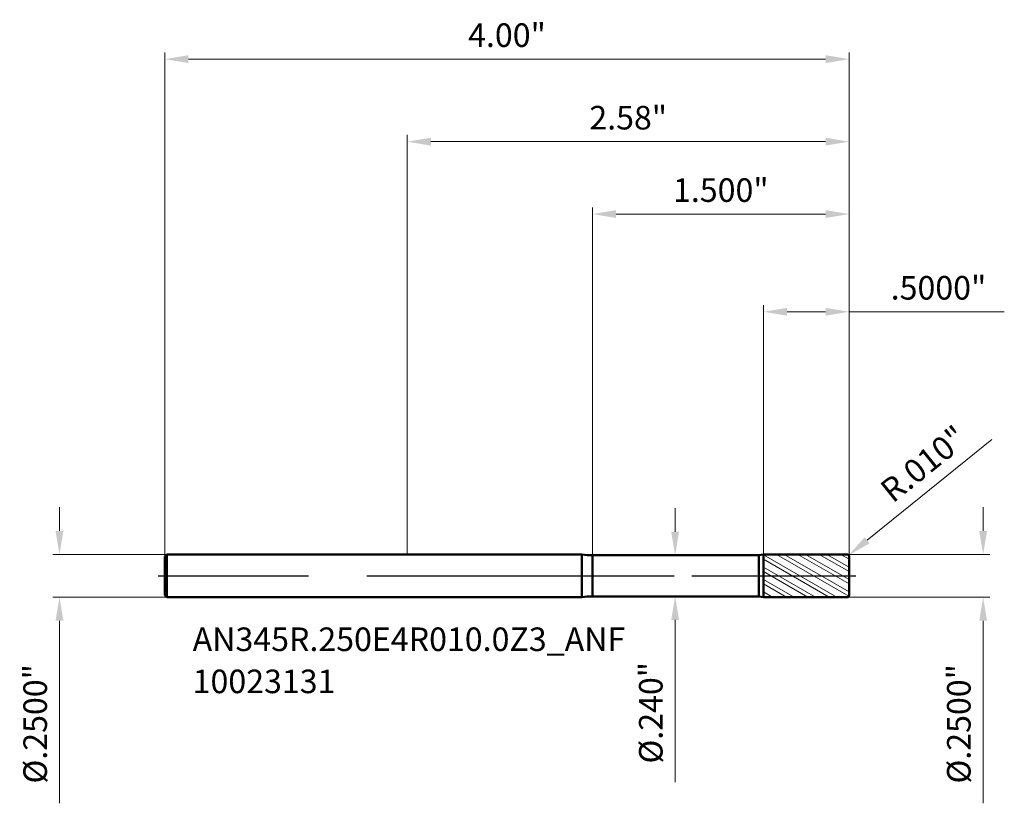
# Model space of a CAD drawing. Units: millimetres. Extents: x -2.27 to 3.49, y -1.33 to 3.25.
import ezdxf

# ---------------------------------------------------------------- set-up
doc = ezdxf.new("R2010")
doc.units = ezdxf.units.MM
doc.header["$MEASUREMENT"] = 0
doc.linetypes.add('CENTER', pattern=[47.5, 22, -8.5, 8.5, -8.5])
for name, color, linetype, lineweight in [('1', 4, 'Continuous', 50), ('2', 7, 'Continuous', 25), ('4', 2, 'CENTER', 25), ('SK1', 4, 'Continuous', 50), ('SK2', 7, 'Continuous', 25), ('SK4', 2, 'CENTER', 25), ('SK6', 5, 'Continuous', 35)]:
    doc.layers.add(name, color=color, linetype=linetype, lineweight=lineweight)
doc.styles.add('Monospac821 BT', font='monos.ttf')
doc.styles.add('STANDARD 3.5', font='monos.ttf', dxfattribs={"height": 3.5})
doc.dimstyles.new('NewStyle', dxfattribs={"dimtxt": 3.5, "dimasz": 3.5, "dimexe": 0.18, "dimexo": 0.0625, "dimgap": 0.09, "dimtad": 1, "dimzin": 0, "dimdsep": 46, "dimtxsty": 'STANDARD 3.5', "dimcen": 0.09, "dimadec": 0, "dimazin": 0, "dimtfac": 1, "dimtdec": 4, "dimtofl": 0, "dimtmove": 0, "dimatfit": 3, "dimfxl": 1, "dimtolj": 1, "dimtzin": 0, "dimarcsym": 0})

# ---------------------------------------------------------------- blocks, each defined once
blk = doc.blocks.new('_U0')
at = {"layer": '2', "color": 7, "linetype": 'Continuous', "lineweight": 13, "ltscale": 0.04}
for p, q in [((1.5655, 0.2578), (1.5655, 0.3956)), ((1.5655, -0.2578), (1.5655, -1.2058))]:
    blk.add_line(p, q, dxfattribs=at)
at = {"layer": '2', "color": 7, "linetype": 'Continuous', "lineweight": 18, "ltscale": 0.04}
for p, q in [((1.5686, 0.12), (1.5262, 0.12)), ((1.5686, -0.12), (1.5262, -0.12))]:
    blk.add_line(p, q, dxfattribs=at)
at = {"layer": '2', "color": 7, "lineweight": 18, "ltscale": 0.04}
for points in [[(1.5426, 0.2578), (1.5885, 0.2578), (1.5655, 0.12)], [(1.5426, -0.2578), (1.5885, -0.2578), (1.5655, -0.12)]]:
    blk.add_solid(points, dxfattribs=at)
at = {"layer": 'Defpoints', "color": 0, "lineweight": 18, "ltscale": 0.04}
for p in [(1.5686, 0.12), (1.5655, -0.12), (1.5686, -0.12)]:
    blk.add_point(p, dxfattribs=at)
at = {"layer": '2', "color": 7, "ltscale": 0.04, "insert": (1.4233, -0.8007), "char_height": 0.137795, "attachment_point": 5, "rotation": 90, "style": 'Monospac821 BT'}
blk.add_mtext('\\A1;%%c.240"', dxfattribs=at)
blk = doc.blocks.new('_U1')
at = {"layer": '2', "color": 7, "linetype": 'Continuous', "lineweight": 13, "ltscale": 0.04}
blk.add_line((3.4175, 0.7968), (2.6877, 0.2078), dxfattribs=at)
at = {"layer": '2', "color": 7, "lineweight": 18, "ltscale": 0.04}
blk.add_solid([(2.6733, 0.2257), (2.7021, 0.1899), (2.5805, 0.1213)], dxfattribs=at)
at = {"layer": 'Defpoints', "color": 0, "lineweight": 18, "ltscale": 0.04}
for p in [(2.5805, 0.1213), (2.5727, 0.115)]:
    blk.add_point(p, dxfattribs=at)
at = {"layer": '2', "color": 7, "ltscale": 0.04, "insert": (3.0182, 0.6547), "char_height": 0.1378, "attachment_point": 5, "rotation": 38.9032, "style": 'Monospac821 BT'}
blk.add_mtext('\\A1;R.010"', dxfattribs=at)
blk = doc.blocks.new('_U2')
at = {"layer": '2', "color": 7, "linetype": 'Continuous', "lineweight": 18, "ltscale": 0.04}
for p, q in [((0, 0.125), (0, 2.5783)), ((2.5827, 0.115), (2.5827, 2.5783))]:
    blk.add_line(p, q, dxfattribs=at)
at = {"layer": '2', "color": 7, "linetype": 'Continuous', "lineweight": 13, "ltscale": 0.04}
blk.add_line((0.1378, 2.5389), (2.4449, 2.5389), dxfattribs=at)
at = {"layer": '2', "color": 7, "lineweight": 18, "ltscale": 0.04}
for points in [[(0.1378, 2.5619), (0.1378, 2.5159), (0, 2.5389)], [(2.4449, 2.5619), (2.4449, 2.5159), (2.5827, 2.5389)]]:
    blk.add_solid(points, dxfattribs=at)
at = {"layer": 'Defpoints', "color": 0, "lineweight": 18, "ltscale": 0.04}
for p in [(2.5827, 2.5389), (0, 0.125), (2.5827, 0.115)]:
    blk.add_point(p, dxfattribs=at)
at = {"layer": '2', "color": 7, "ltscale": 0.04, "insert": (1.2913, 2.6791), "char_height": 0.1378, "attachment_point": 5, "style": 'Monospac821 BT'}
blk.add_mtext('\\A1;2.58"', dxfattribs=at)
blk = doc.blocks.new('_U3')
at = {"layer": '2', "color": 7, "linetype": 'Continuous', "lineweight": 18, "ltscale": 0.04}
for p, q in [((1.0827, 0.12), (1.0827, 2.1548)), ((2.5827, 0.115), (2.5827, 2.1548))]:
    blk.add_line(p, q, dxfattribs=at)
at = {"layer": '2', "color": 7, "linetype": 'Continuous', "lineweight": 13, "ltscale": 0.04}
blk.add_line((1.2205, 2.1154), (2.4449, 2.1154), dxfattribs=at)
at = {"layer": '2', "color": 7, "lineweight": 18, "ltscale": 0.04}
for points in [[(1.2205, 2.1383), (1.2205, 2.0924), (1.0827, 2.1154)], [(2.4449, 2.1383), (2.4449, 2.0924), (2.5827, 2.1154)]]:
    blk.add_solid(points, dxfattribs=at)
at = {"layer": 'Defpoints', "color": 0, "lineweight": 18, "ltscale": 0.04}
for p in [(2.5827, 2.1154), (1.0827, 0.12), (2.5827, 0.115)]:
    blk.add_point(p, dxfattribs=at)
at = {"layer": '2', "color": 7, "ltscale": 0.04, "insert": (1.8327, 2.2556), "char_height": 0.1378, "attachment_point": 5, "style": 'Monospac821 BT'}
blk.add_mtext('\\A1;1.500"', dxfattribs=at)
blk = doc.blocks.new('_U4')
at = {"layer": '2', "color": 7, "linetype": 'Continuous', "lineweight": 18, "ltscale": 0.04}
for p, q in [((2.0827, 0.125), (2.0827, 1.5835)), ((2.5827, 0.115), (2.5827, 1.5835))]:
    blk.add_line(p, q, dxfattribs=at)
at = {"layer": '2', "color": 7, "linetype": 'Continuous', "lineweight": 13, "ltscale": 0.04}
for p, q in [((2.2205, 1.5441), (2.4449, 1.5441)), ((2.5827, 1.5441), (3.49, 1.5441))]:
    blk.add_line(p, q, dxfattribs=at)
at = {"layer": '2', "color": 7, "lineweight": 18, "ltscale": 0.04}
for points in [[(2.2205, 1.5671), (2.2205, 1.5212), (2.0827, 1.5441)], [(2.4449, 1.5671), (2.4449, 1.5212), (2.5827, 1.5441)]]:
    blk.add_solid(points, dxfattribs=at)
at = {"layer": 'Defpoints', "color": 0, "lineweight": 18, "ltscale": 0.04}
for p in [(2.5827, 1.5441), (2.0827, 0.125), (2.5827, 0.115)]:
    blk.add_point(p, dxfattribs=at)
at = {"layer": '2', "color": 7, "ltscale": 0.04, "insert": (3.1052, 1.6843), "char_height": 0.1378, "attachment_point": 5, "style": 'Monospac821 BT'}
blk.add_mtext('\\A1;.5000"', dxfattribs=at)
blk = doc.blocks.new('_U5')
at = {"layer": 'Defpoints', "color": 0, "lineweight": 18, "ltscale": 0.04}
for p in [(-1.4053, 0.125), (-2.0333, -0.125), (-1.4053, -0.125)]:
    blk.add_point(p, dxfattribs=at)
at = {"layer": 'SK2', "color": 7, "linetype": 'Continuous', "lineweight": 13, "ltscale": 0.04}
for p, q in [((-2.0333, 0.2628), (-2.0333, 0.4006)), ((-2.0333, -0.2628), (-2.0333, -1.3302))]:
    blk.add_line(p, q, dxfattribs=at)
at = {"layer": 'SK2', "color": 7, "linetype": 'Continuous', "lineweight": 18, "ltscale": 0.04}
for p, q in [((-1.4053, 0.125), (-2.0727, 0.125)), ((-1.4053, -0.125), (-2.0727, -0.125))]:
    blk.add_line(p, q, dxfattribs=at)
at = {"layer": 'SK2', "color": 7, "lineweight": 18, "ltscale": 0.04}
for points in [[(-2.0563, 0.2628), (-2.0103, 0.2628), (-2.0333, 0.125)], [(-2.0563, -0.2628), (-2.0103, -0.2628), (-2.0333, -0.125)]]:
    blk.add_solid(points, dxfattribs=at)
at = {"layer": 'SK2', "color": 7, "ltscale": 0.04, "insert": (-2.1756, -0.8654), "char_height": 0.137795, "attachment_point": 5, "rotation": 90, "style": 'Monospac821 BT'}
blk.add_mtext('\\A1;%%c.2500"', dxfattribs=at)
blk = doc.blocks.new('_U6')
at = {"layer": '2', "color": 7, "linetype": 'Continuous', "lineweight": 13, "ltscale": 0.04}
for p, q in [((3.3663, 0.2628), (3.3663, 0.4006)), ((3.3663, -0.2628), (3.3663, -1.3302))]:
    blk.add_line(p, q, dxfattribs=at)
at = {"layer": '2', "color": 7, "linetype": 'Continuous', "lineweight": 18, "ltscale": 0.04}
for p, q in [((2.5727, 0.125), (3.4057, 0.125)), ((2.5727, -0.125), (3.4057, -0.125))]:
    blk.add_line(p, q, dxfattribs=at)
at = {"layer": '2', "color": 7, "lineweight": 18, "ltscale": 0.04}
for points in [[(3.3433, 0.2628), (3.3893, 0.2628), (3.3663, 0.125)], [(3.3433, -0.2628), (3.3893, -0.2628), (3.3663, -0.125)]]:
    blk.add_solid(points, dxfattribs=at)
at = {"layer": 'Defpoints', "color": 0, "lineweight": 18, "ltscale": 0.04}
for p in [(2.5727, 0.125), (2.5727, -0.125), (3.3663, -0.125)]:
    blk.add_point(p, dxfattribs=at)
at = {"layer": '2', "color": 7, "ltscale": 0.04, "insert": (3.2241, -0.8654), "char_height": 0.137795, "attachment_point": 5, "rotation": 90, "style": 'Monospac821 BT'}
blk.add_mtext('\\A1;%%c.2500"', dxfattribs=at)
blk = doc.blocks.new('_U7')
at = {"layer": 'Defpoints', "color": 0, "lineweight": 18, "ltscale": 0.04}
for p in [(2.5827, 3.0215), (-1.4173, 0.113), (2.5827, 0.115)]:
    blk.add_point(p, dxfattribs=at)
at = {"layer": 'SK2', "color": 7, "linetype": 'Continuous', "lineweight": 18, "ltscale": 0.04}
for p, q in [((-1.4173, 0.113), (-1.4173, 3.0609)), ((2.5827, 0.115), (2.5827, 3.0609))]:
    blk.add_line(p, q, dxfattribs=at)
at = {"layer": 'SK2', "color": 7, "linetype": 'Continuous', "lineweight": 13, "ltscale": 0.04}
blk.add_line((-1.2795, 3.0215), (2.4449, 3.0215), dxfattribs=at)
at = {"layer": 'SK2', "color": 7, "lineweight": 18, "ltscale": 0.04}
for points in [[(-1.2795, 3.0445), (-1.2795, 2.9985), (-1.4173, 3.0215)], [(2.4449, 3.0445), (2.4449, 2.9985), (2.5827, 3.0215)]]:
    blk.add_solid(points, dxfattribs=at)
at = {"layer": 'SK2', "color": 7, "ltscale": 0.04, "insert": (0.5827, 3.1617), "char_height": 0.1378, "attachment_point": 5, "style": 'Monospac821 BT'}
blk.add_mtext('\\A1;4.00"', dxfattribs=at)

msp = doc.modelspace()

# ---------------------------------------------------------------- hatches: boundary and pattern name
at = {"layer": '1', "lineweight": 18}
h = msp.add_hatch(dxfattribs=at)
h.set_pattern_fill('STEEL', color=256, scale=0.5, angle=285)
h.set_pattern_definition([(330, (0, 0), (0.03125, 0.0541266), []), (330, (0.030185, 0.00809), (0.03125, 0.0541266), [])])
h.paths.add_polyline_path([(2.08268, 0.12496), (2.08268, 0), (2.58268, 0), (2.58268, 0.115, 0.4142393), (2.57268, 0.125)])
h.paths.add_polyline_path([(2.08268, 0), (2.08268, -0.12496), (2.57268, -0.125, 0.4142387), (2.58268, -0.115), (2.58268, 0)])

# ---------------------------------------------------------------- linework, layer by layer
at = {"layer": '1', "ltscale": 0.04}
for p, q in [((0, 0.125), (1.02116, 0.125)), ((1.02116, -0.125), (1.02116, 0.125)), ((1.08268, 0.12), (2.05456, 0.12)), ((1.08268, -0.12), (1.08268, 0.12)), ((2.08268, 0.12496), (2.05456, 0.12)), ((2.05456, -0.12), (2.05456, 0.12)), ((2.08268, 0.12496), (2.57268, 0.125)), ((2.08268, -0.12496), (2.08268, 0.12496)), ((2.58268, 0.115), (2.58268, 0)), ((2.58268, -0.115), (2.58268, 0)), ((0, -0.125), (1.02116, -0.125)), ((1.08268, -0.12), (2.05456, -0.12)), ((2.08268, -0.12496), (2.05456, -0.12)), ((2.08268, -0.12496), (2.57268, -0.125))]:
    msp.add_line(p, q, dxfattribs=at)
for centre, radius, start, end in [((1.08268, 0.501), 0.381, 260.707421, 270), ((2.57268, 0.115), 0.01, 0, 90.005), ((2.57268, -0.115), 0.01, 269.995, 0), ((1.08268, -0.501), 0.381, 90, 99.292579)]:
    msp.add_arc(centre, radius, start, end, dxfattribs=at)
at = {"layer": '4', "ltscale": 0.04}
msp.add_line((0, 0), (2.62205, 0), dxfattribs=at)
at = {"layer": 'SK1', "ltscale": 0.04}
for p, q in [((-1.41732, 0.113), (-1.40532, 0.125)), ((-1.40532, 0.125), (-1.40532, -0.125)), ((-1.40532, 0.125), (0, 0.125)), ((-1.41732, 0), (-1.41732, 0.113)), ((-1.41732, 0), (-1.41732, -0.113)), ((-1.41732, -0.113), (-1.40532, -0.125)), ((-1.40532, -0.125), (0, -0.125))]:
    msp.add_line(p, q, dxfattribs=at)
at = {"layer": 'SK4', "ltscale": 0.04}
msp.add_line((-1.45669, 0), (2.62205, 0), dxfattribs=at)

# ---------------------------------------------------------------- texts
at = {"layer": 'SK6', "ltscale": 0.04, "insert": (-1.25481, -0.68608), "char_height": 0.1377953, "attachment_point": 7, "line_spacing_factor": 1.072372, "style": 'STANDARD 3.5'}
msp.add_mtext('\\fMonospac821 BT|b0|i0;\\W1.0000;AN345R.250E4R010.0Z3_ANF\\P10023131', dxfattribs=at)

# ---------------------------------------------------------------- dimensions: what is measured, and where the dimension line sits
at = {"layer": '2', "ltscale": 0.04}
for base, p1, override, picture, middle in [((2.58268, 2.5389), (0, 0.125), {"dimtxt": 0.137795, "dimasz": 0.137795, "dimexe": 0.03937, "dimexo": 0, "dimgap": 0.068898, "dimdec": 2, "dimlfac": 1, "dimzin": 4, "dimdsep": 46, "dimlunit": 3, "dimpost": '<>', "dimtxsty": 'Monospac821 BT', "dimsah": 1, "dimse1": 0, "dimse2": 0, "dimsd1": 0, "dimsd2": 0, "dimclrd": 7, "dimclre": 7, "dimclrt": 7, "dimlwd": 13, "dimlwe": 18}, '_U2', (1.29134, 2.67912)), ((2.58268, 2.11538), (1.08268, 0.12), {"dimtxt": 0.137795, "dimasz": 0.137795, "dimexe": 0.03937, "dimexo": 0, "dimgap": 0.068898, "dimdec": 3, "dimlfac": 1, "dimzin": 4, "dimdsep": 46, "dimlunit": 3, "dimpost": '<>', "dimtxsty": 'Monospac821 BT', "dimsah": 1, "dimse1": 0, "dimse2": 0, "dimsd1": 0, "dimsd2": 0, "dimclrd": 7, "dimclre": 7, "dimclrt": 7, "dimlwd": 13, "dimlwe": 18}, '_U3', (1.83268, 2.2556)), ((2.58268, 1.54413), (2.08268, 0.12496), {"dimtxt": 0.137795, "dimasz": 0.137795, "dimexe": 0.03937, "dimexo": 0, "dimgap": 0.068898, "dimdec": 4, "dimlfac": 1, "dimzin": 4, "dimdsep": 46, "dimlunit": 3, "dimpost": '<>', "dimtxsty": 'Monospac821 BT', "dimsah": 1, "dimse1": 0, "dimse2": 0, "dimsd1": 0, "dimsd2": 0, "dimclrd": 7, "dimclre": 7, "dimclrt": 7, "dimlwd": 13, "dimlwe": 18}, '_U4', (3.10524, 1.68435))]:
    dim = msp.add_linear_dim(base=base, p1=p1, p2=(2.58268, 0.115), dimstyle='NewStyle', override=override, dxfattribs=at)
    dim.commit()
    dim.dimension.update_dxf_attribs({"geometry": picture, "text_midpoint": middle})
dim = msp.add_radius_dim(center=(2.57268, 0.115), mpoint=(2.58046, 0.12128), dimstyle='NewStyle', override={"dimtxt": 0.137795, "dimasz": 0.137795, "dimexe": 0.03937, "dimexo": 0, "dimgap": 0.068898, "dimdec": 3, "dimlfac": 1, "dimzin": 4, "dimdsep": 46, "dimlunit": 3, "dimpost": 'R<>', "dimtxsty": 'Monospac821 BT', "dimsah": 1, "dimcen": 0, "dimse1": 0, "dimse2": 0, "dimsd1": 0, "dimsd2": 0, "dimclrd": 7, "dimclre": 7, "dimclrt": 7, "dimlwd": 13, "dimlwe": 13}, dxfattribs=at)
dim.commit()
dim.dimension.update_dxf_attribs({"geometry": '_U1', "text_midpoint": (3.01817, 0.65469)})
for base, p1, p2, override, picture, middle in [((1.56555, -0.12), (1.56862, 0.12), (1.56862, -0.12), {"dimtxt": 0.137795, "dimasz": 0.137795, "dimexe": 0.03937, "dimexo": 0, "dimgap": 0.068898, "dimdec": 3, "dimlfac": 1, "dimzin": 4, "dimdsep": 46, "dimlunit": 3, "dimpost": '%%c<>', "dimtxsty": 'Monospac821 BT', "dimsah": 1, "dimse1": 0, "dimse2": 0, "dimsd1": 0, "dimsd2": 0, "dimclrd": 7, "dimclre": 7, "dimclrt": 7, "dimlwd": 13, "dimlwe": 18}, '_U0', (1.4233, -0.8007)), ((3.36631, -0.125), (2.57268, 0.125), (2.57268, -0.125), {"dimtxt": 0.137795, "dimasz": 0.137795, "dimexe": 0.03937, "dimexo": 0, "dimgap": 0.068898, "dimdec": 4, "dimlfac": 1, "dimzin": 4, "dimdsep": 46, "dimlunit": 3, "dimpost": '%%c<>', "dimtxsty": 'Monospac821 BT', "dimsah": 1, "dimse1": 0, "dimse2": 0, "dimsd1": 0, "dimsd2": 0, "dimclrd": 7, "dimclre": 7, "dimclrt": 7, "dimlwd": 13, "dimlwe": 18}, '_U6', (3.22406, -0.86539))]:
    dim = msp.add_linear_dim(base=base, p1=p1, p2=p2, angle=270, dimstyle='NewStyle', override=override, dxfattribs=at)
    dim.commit()
    dim.dimension.update_dxf_attribs({"geometry": picture, "text_midpoint": middle})
at = {"layer": 'SK2', "ltscale": 0.04}
dim = msp.add_linear_dim(base=(2.58268, 3.02151), p1=(-1.41732, 0.113), p2=(2.58268, 0.115), dimstyle='NewStyle', override={"dimtxt": 0.137795, "dimasz": 0.137795, "dimexe": 0.03937, "dimexo": 0, "dimgap": 0.068898, "dimdec": 2, "dimlfac": 1, "dimzin": 4, "dimdsep": 46, "dimlunit": 3, "dimpost": '<>', "dimtxsty": 'Monospac821 BT', "dimsah": 1, "dimse1": 0, "dimse2": 0, "dimsd1": 0, "dimsd2": 0, "dimclrd": 7, "dimclre": 7, "dimclrt": 7, "dimlwd": 13, "dimlwe": 18}, dxfattribs=at)
dim.commit()
dim.dimension.update_dxf_attribs({"geometry": '_U7', "text_midpoint": (0.58268, 3.16173)})
dim = msp.add_linear_dim(base=(-2.0333, -0.125), p1=(-1.40532, 0.125), p2=(-1.40532, -0.125), angle=270, dimstyle='NewStyle', override={"dimtxt": 0.137795, "dimasz": 0.137795, "dimexe": 0.03937, "dimexo": 0, "dimgap": 0.068898, "dimdec": 4, "dimlfac": 1, "dimzin": 4, "dimdsep": 46, "dimlunit": 3, "dimpost": '%%c<>', "dimtxsty": 'Monospac821 BT', "dimsah": 1, "dimse1": 0, "dimse2": 0, "dimsd1": 0, "dimsd2": 0, "dimclrd": 7, "dimclre": 7, "dimclrt": 7, "dimlwd": 13, "dimlwe": 18}, dxfattribs=at)
dim.commit()
dim.dimension.update_dxf_attribs({"geometry": '_U5', "text_midpoint": (-2.17555, -0.86539)})

doc.saveas('drawing.dxf')
